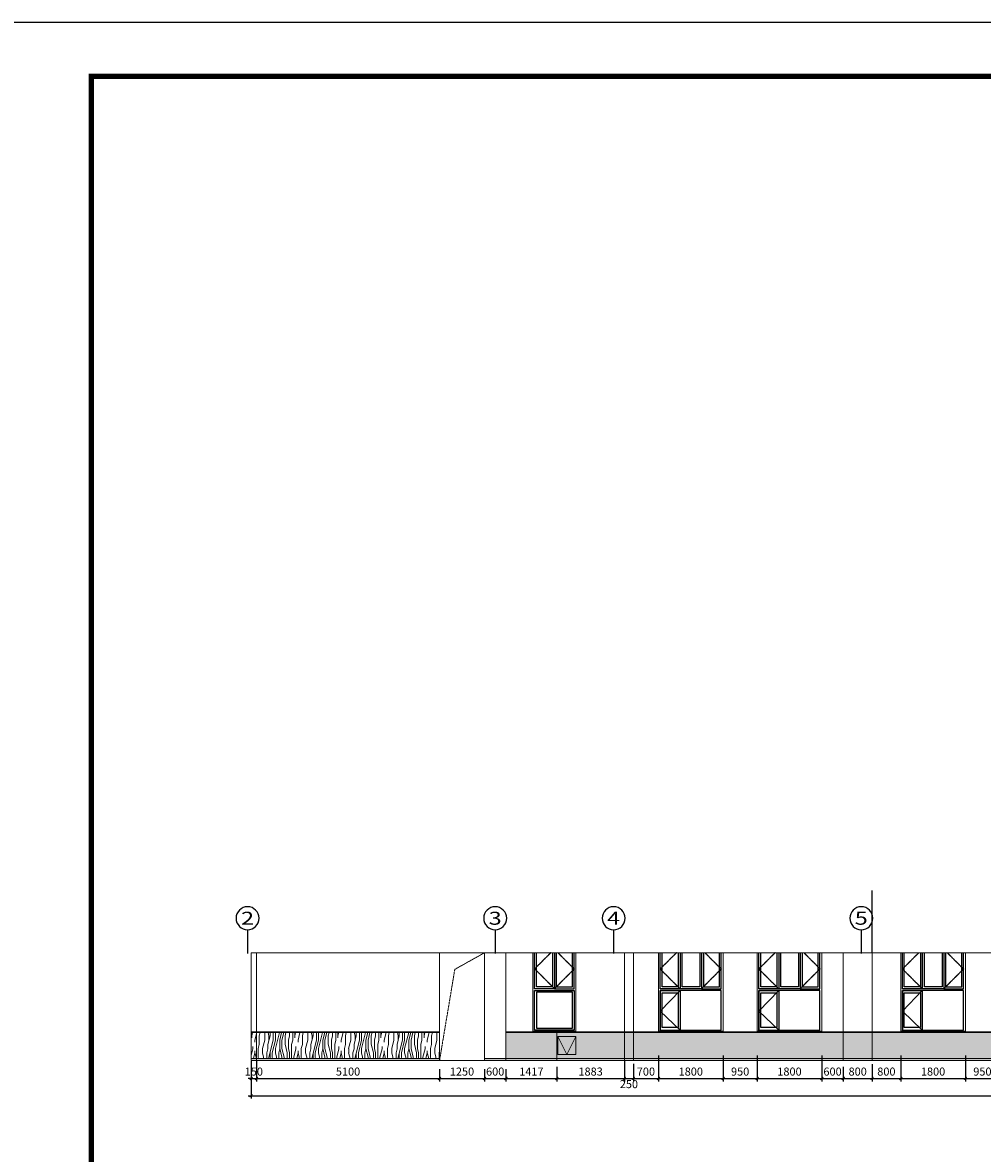
# Model space of a CAD drawing. Units: millimetres. Extents: x -193123 to 430577, y -24685 to 38315.
# Drawn here: x 254214 to 280956, y 6815 to 38315 of the extents above; entities that cross this region are included whole.
import ezdxf
from ezdxf.enums import TextEntityAlignment as Align

# ---------------------------------------------------------------- set-up
doc = ezdxf.new("R2010")
doc.units = ezdxf.units.MM
for name, pattern in [('__DASH', [0.35, 0.25, -0.1]), ('DASH', [0.35, 0.25, -0.1]), ('DOTE', [2.42, 2, -0.2, 0.02, -0.2])]:
    doc.linetypes.add(name, pattern=pattern)
doc.layers.add('4', color=8, linetype='Continuous', lineweight=20)
for name, color, linetype in [('AXIS', 145, 'Continuous'), ('AXIS_TEXT', 145, 'Continuous'), ('dote', 251, 'DOTE'), ('PUB_TITLE', 4, 'Continuous'), ('WINDOW', 126, 'Continuous')]:
    doc.layers.add(name, color=color, linetype=linetype)
doc.styles.add('_TCH_AXIS', font='COMPLEX', dxfattribs={"bigfont": 'GBCBIG'})
doc.styles.add('_TCH_DIM_T3', font='SIMPLEX', dxfattribs={"width": 0.706, "bigfont": 'GBCBIG'})
doc.styles.add('COMPLEX', font='COMPLEX')
doc.dimstyles.new('80', dxfattribs={"dimscale": 80, "dimtxt": 2.8, "dimasz": 1, "dimexe": 1, "dimexo": 3, "dimgap": 1, "dimtad": 1, "dimdec": 0, "dimzin": 0, "dimdsep": 46, "dimtxsty": '_TCH_DIM_T3', "dimblk": 'ARCHTICK', "dimcen": 0.09, "dimdle": 1, "dimclrd": 256, "dimclre": 256, "dimclrt": 256, "dimazin": 2, "dimtfac": 1, "dimtdec": 0, "dimtix": 1, "dimtmove": 2, "dimatfit": 3, "dimfxl": 0, "dimtolj": 1, "dimtzin": 0, "dimarcsym": 0})
pattern_1 = [(0, (-4454163.9, -529753.54), (200, 200), [10, -190]), (0, (-4454303.9, -529733.54), (200, 200), [20, -180]), (0, (-4454173.9, -529723.54), (200, 200), [10, -190]), (0, (-4454293.9, -529703.54), (200, 200), [10, -190]), (0, (-4454173.9, -529693.54), (200, 200), [10, -190]), (0, (-4454283.9, -529683.54), (200, 200), [10, -190]), (0, (-4454173.9, -529673.54), (200, 200), [10, -190]), (0, (-4454283.9, -529653.54), (200, 200), [10, -110, 10, -70]), (0, (-4454283.9, -529633.54), (200, 200), [20, -100, 10, -70]), (0, (-4454293.9, -529603.54), (200, 200), [10, -30, 10, -80, 10, -60]), (0, (-4454303.9, -529583.54), (200, 200), [10, -40, 20, -130]), (0, (-4454173.9, -529573.54), (200, 200), [10, -190]), (0, (-4454303.9, -529563.54), (200, 200), [10, -50, 10, -130]), (45, (-4454323.9, -529753.54), (2e-14, 200), [28.2842, -254.558512]), (45, (-4454153.9, -529753.54), (2e-14, 200), [56.56854, -226.274172]), (45, (-4454153.9, -529653.54), (2e-14, 200), [14.142, -268.700712]), (45, (-4454323.9, -529633.54), (2e-14, 200), [42.4264, -240.416312]), (45, (-4454153.9, -529633.54), (2e-14, 200), [70.71068, -212.132032]), (45, (-4454153.9, -529603.54), (2e-14, 200), [42.4264, -240.416312]), (315, (-4454193.9, -529583.54), (200, -4e-14), [14.142, -268.700712]), (315, (-4454263.9, -529743.54), (200, -4e-14), [28.2842, -254.558512]), (315, (-4454253.9, -529663.54), (200, -4e-14), [28.2842, -254.558512]), (315, (-4454193.9, -529703.54), (200, -4e-14), [28.2842, -254.558512]), (315, (-4454203.9, -529623.54), (200, -4e-14), [28.2842, -254.558512]), (315, (-4454193.9, -529603.54), (200, -4e-14), [42.4264, -240.416312]), (315, (-4454243.9, -529723.54), (200, -4e-14), [42.4264, -240.416312]), (315, (-4454213.9, -529713.54), (200, -4e-14), [42.4264, -240.416312]), (315, (-4454243.9, -529643.54), (200, -4e-14), [42.4264, -240.416312]), (315, (-4454223.9, -529633.54), (200, -4e-14), [42.4264, -240.416312]), (26.5650512, (-4454313.91, -529713.545), (200, 8e-08), [22.360678, -424.852916]), (26.5650512, (-4454163.91, -529723.545), (200, 8e-08), [89.44272, -357.770875]), (26.5650512, (-4454163.91, -529693.545), (200, 8e-08), [89.44272, -357.770875]), (26.5650512, (-4454163.91, -529673.545), (200, 8e-08), [89.4428, -134, 44.722, -179.0487954]), (26.5650512, (-4454143.91, -529643.545), (200, 8e-08), [22.360678, -424.852916]), (26.5650512, (-4454323.91, -529573.545), (200, 8e-08), [22.360678, -424.852916]), (26.5650512, (-4454163.91, -529573.545), (200, 8e-08), [44.72136, -402.492235]), (333.4349488, (-4454213.91, -529753.545), (200, -8e-08), [44.72136, -402.492235]), (333.4349488, (-4454283.91, -529703.545), (200, -8e-08), [44.72136, -402.492235]), (333.4349488, (-4454283.91, -529733.545), (200, -8e-08), [22.360678, -424.852235]), (333.4349488, (-4454273.91, -529683.545), (200, -8e-08), [67.08204, -380.131555]), (333.4349488, (-4454233.91, -529683.545), (200, -8e-08), [44.72136, -402.492235]), (333.4349488, (-4454213.91, -529673.545), (200, -8e-08), [44.72136, -402.492235]), (333.4349488, (-4454273.91, -529653.545), (200, -8e-08), [22.360678, -424.852235]), (333.4349488, (-4454263.91, -529633.545), (200, -8e-08), [22.360678, -424.852235]), (333.4349488, (-4454183.91, -529593.545), (200, -8e-08), [22.360678, -424.852235]), (333.4349488, (-4454193.91, -529663.545), (200, -8e-08), [22.360678, -424.852235]), (333.4349488, (-4454283.91, -529603.545), (200, -8e-08), [67.08204, -380.131555]), (333.4349488, (-4454293.91, -529583.545), (200, -8e-08), [44.72136, -402.492235]), (333.4349488, (-4454183.91, -529643.545), (200, -8e-08), [22.36, -201.24, 22.36, -201.2535954]), (333.4349488, (-4454243.91, -529603.545), (200, -8e-08), [44.72136, -402.492235]), (333.4349488, (-4454233.91, -529583.545), (200, -8e-08), [44.72136, -402.492235]), (333.4349488, (-4454293.91, -529563.545), (200, -8e-08), [44.72136, -402.492235]), (333.4349488, (-4454233.91, -529563.545), (200, -8e-08), [44.72136, -402.492235])]

# ---------------------------------------------------------------- blocks, each defined once
blk = doc.blocks.new('_AXISO')
blk.add_circle((0, 0), 0.5)
at = {"layer": 'AXIS_TEXT', "style": 'COMPLEX', "width": 1.041667}
blk.add_attdef('A', text='', height=0.56, dxfattribs=at).set_placement((-0.25, -0.28), (0.25, -0.28), align=Align.FIT)
blk = doc.blocks.new('_ArchTick')
at = {"color": 0, "linetype": 'ByBlock', "const_width": 0.4}
blk.add_lwpolyline([(-0.5, -0.5), (0.5, 0.5)], dxfattribs=at)
blk = doc.blocks.new('*D129')
at = {"layer": '4', "linetype": 'ByBlock', "lineweight": -2}
for p, q in [((260581, 9386), (260581, 8822)), ((260731, 9386), (260731, 8822)), ((260581, 8902), (260501, 8902)), ((260581, 8902), (260731, 8902)), ((260731, 8902), (260811, 8902))]:
    blk.add_line(p, q, dxfattribs=at)
at = {"layer": 'Defpoints', "color": 0, "linetype": 'ByBlock'}
for p in [(260581, 9626), (260731, 9626), (260731, 8902)]:
    blk.add_point(p, dxfattribs=at)
at = {"layer": '4', "linetype": 'ByBlock', "lineweight": -2, "xscale": 80, "yscale": 80, "zscale": 80}
blk.add_blockref('_ArchTick', (260581, 8902), dxfattribs=at)
at = {"layer": '4', "linetype": 'ByBlock', "lineweight": -2, "xscale": 80, "yscale": 80, "zscale": 80, "rotation": 180}
blk.add_blockref('_ArchTick', (260731, 8902), dxfattribs=at)
at = {"layer": '4', "linetype": 'ByBlock', "insert": (260656, 9094), "char_height": 224, "attachment_point": 5, "style": '_TCH_DIM_T3'}
blk.add_mtext('\\A1;150', dxfattribs=at)
blk = doc.blocks.new('*D130')
at = {"layer": '4', "linetype": 'ByBlock', "lineweight": -2}
for p, q in [((260731, 9386), (260731, 8822)), ((265831, 9162), (265831, 8822)), ((260651, 8902), (265911, 8902))]:
    blk.add_line(p, q, dxfattribs=at)
at = {"layer": 'Defpoints', "color": 0, "linetype": 'ByBlock'}
for p in [(260731, 9626), (265831, 9402), (265831, 8902)]:
    blk.add_point(p, dxfattribs=at)
at = {"layer": '4', "linetype": 'ByBlock', "lineweight": -2, "xscale": 80, "yscale": 80, "zscale": 80, "rotation": 180}
blk.add_blockref('_ArchTick', (260731, 8902), dxfattribs=at)
at = {"layer": '4', "linetype": 'ByBlock', "lineweight": -2, "xscale": 80, "yscale": 80, "zscale": 80}
blk.add_blockref('_ArchTick', (265831, 8902), dxfattribs=at)
at = {"layer": '4', "linetype": 'ByBlock', "insert": (263281, 9094), "char_height": 224, "attachment_point": 5, "style": '_TCH_DIM_T3'}
blk.add_mtext('\\A1;5100', dxfattribs=at)
blk = doc.blocks.new('*D131')
at = {"layer": '4', "linetype": 'ByBlock', "lineweight": -2}
for p, q in [((265831, 9162), (265831, 8822)), ((267081, 9162), (267081, 8822)), ((265751, 8902), (267161, 8902))]:
    blk.add_line(p, q, dxfattribs=at)
at = {"layer": 'Defpoints', "color": 0, "linetype": 'ByBlock'}
for p in [(265831, 9402), (267081, 9402), (267081, 8902)]:
    blk.add_point(p, dxfattribs=at)
at = {"layer": '4', "linetype": 'ByBlock', "lineweight": -2, "xscale": 80, "yscale": 80, "zscale": 80, "rotation": 180}
blk.add_blockref('_ArchTick', (265831, 8902), dxfattribs=at)
at = {"layer": '4', "linetype": 'ByBlock', "lineweight": -2, "xscale": 80, "yscale": 80, "zscale": 80}
blk.add_blockref('_ArchTick', (267081, 8902), dxfattribs=at)
at = {"layer": '4', "linetype": 'ByBlock', "insert": (266456, 9094), "char_height": 224, "attachment_point": 5, "style": '_TCH_DIM_T3'}
blk.add_mtext('\\A1;1250', dxfattribs=at)
blk = doc.blocks.new('*D132')
at = {"layer": '4', "linetype": 'ByBlock', "lineweight": -2}
for p, q in [((267081, 9162), (267081, 8822)), ((267681, 9162), (267681, 8822)), ((267001, 8902), (267761, 8902))]:
    blk.add_line(p, q, dxfattribs=at)
at = {"layer": 'Defpoints', "color": 0, "linetype": 'ByBlock'}
for p in [(267081, 9402), (267681, 9402), (267681, 8902)]:
    blk.add_point(p, dxfattribs=at)
at = {"layer": '4', "linetype": 'ByBlock', "lineweight": -2, "xscale": 80, "yscale": 80, "zscale": 80, "rotation": 180}
blk.add_blockref('_ArchTick', (267081, 8902), dxfattribs=at)
at = {"layer": '4', "linetype": 'ByBlock', "lineweight": -2, "xscale": 80, "yscale": 80, "zscale": 80}
blk.add_blockref('_ArchTick', (267681, 8902), dxfattribs=at)
at = {"layer": '4', "linetype": 'ByBlock', "insert": (267381, 9094), "char_height": 224, "attachment_point": 5, "style": '_TCH_DIM_T3'}
blk.add_mtext('\\A1;600', dxfattribs=at)
blk = doc.blocks.new('*D133')
at = {"layer": '4', "linetype": 'ByBlock', "lineweight": -2}
for p, q in [((267681, 9162), (267681, 8822)), ((269098, 9222), (269098, 8822)), ((267601, 8902), (269178, 8902))]:
    blk.add_line(p, q, dxfattribs=at)
at = {"layer": 'Defpoints', "color": 0, "linetype": 'ByBlock'}
for p in [(269098, 9462), (267681, 9402), (269098, 8902)]:
    blk.add_point(p, dxfattribs=at)
at = {"layer": '4', "linetype": 'ByBlock', "lineweight": -2, "xscale": 80, "yscale": 80, "zscale": 80, "rotation": 180}
blk.add_blockref('_ArchTick', (267681, 8902), dxfattribs=at)
at = {"layer": '4', "linetype": 'ByBlock', "lineweight": -2, "xscale": 80, "yscale": 80, "zscale": 80}
blk.add_blockref('_ArchTick', (269098, 8902), dxfattribs=at)
at = {"layer": '4', "linetype": 'ByBlock', "insert": (268390, 9094), "char_height": 224, "attachment_point": 5, "style": '_TCH_DIM_T3'}
blk.add_mtext('\\A1;1417', dxfattribs=at)
blk = doc.blocks.new('*D134')
at = {"layer": '4', "linetype": 'ByBlock', "lineweight": -2}
for p, q in [((270981, 9411), (270981, 8822)), ((271231, 9309), (271231, 8822)), ((270901, 8902), (271311, 8902))]:
    blk.add_line(p, q, dxfattribs=at)
at = {"layer": 'Defpoints', "color": 0, "linetype": 'ByBlock'}
for p in [(270981, 9651), (271231, 9549), (271231, 8902)]:
    blk.add_point(p, dxfattribs=at)
at = {"layer": '4', "linetype": 'ByBlock', "lineweight": -2, "xscale": 80, "yscale": 80, "zscale": 80, "rotation": 180}
blk.add_blockref('_ArchTick', (270981, 8902), dxfattribs=at)
at = {"layer": '4', "linetype": 'ByBlock', "lineweight": -2, "xscale": 80, "yscale": 80, "zscale": 80}
blk.add_blockref('_ArchTick', (271231, 8902), dxfattribs=at)
at = {"layer": '4', "linetype": 'ByBlock', "insert": (271107, 8744), "char_height": 224, "attachment_point": 5, "style": '_TCH_DIM_T3'}
blk.add_mtext('\\A1;250', dxfattribs=at)
blk = doc.blocks.new('*D216')
at = {"layer": '4', "linetype": 'ByBlock', "lineweight": -2}
for p, q in [((271931, 9542), (271931, 8822)), ((271231, 9309), (271231, 8822)), ((271151, 8902), (272011, 8902))]:
    blk.add_line(p, q, dxfattribs=at)
at = {"layer": 'Defpoints', "color": 0, "linetype": 'ByBlock'}
for p in [(271931, 10222), (271231, 9549), (271931, 8902)]:
    blk.add_point(p, dxfattribs=at)
at = {"layer": '4', "linetype": 'ByBlock', "lineweight": -2, "xscale": 80, "yscale": 80, "zscale": 80, "rotation": 180}
blk.add_blockref('_ArchTick', (271231, 8902), dxfattribs=at)
at = {"layer": '4', "linetype": 'ByBlock', "lineweight": -2, "xscale": 80, "yscale": 80, "zscale": 80}
blk.add_blockref('_ArchTick', (271931, 8902), dxfattribs=at)
at = {"layer": '4', "linetype": 'ByBlock', "insert": (271581, 9094), "char_height": 224, "attachment_point": 5, "style": '_TCH_DIM_T3'}
blk.add_mtext('\\A1;700', dxfattribs=at)
blk = doc.blocks.new('*D217')
at = {"layer": '4', "linetype": 'ByBlock', "lineweight": -2}
for p, q in [((271931, 9542), (271931, 8822)), ((273731, 9542), (273731, 8822)), ((271851, 8902), (273811, 8902))]:
    blk.add_line(p, q, dxfattribs=at)
at = {"layer": 'Defpoints', "color": 0, "linetype": 'ByBlock'}
for p in [(271931, 10222), (273731, 10182), (273731, 8902)]:
    blk.add_point(p, dxfattribs=at)
at = {"layer": '4', "linetype": 'ByBlock', "lineweight": -2, "xscale": 80, "yscale": 80, "zscale": 80, "rotation": 180}
blk.add_blockref('_ArchTick', (271931, 8902), dxfattribs=at)
at = {"layer": '4', "linetype": 'ByBlock', "lineweight": -2, "xscale": 80, "yscale": 80, "zscale": 80}
blk.add_blockref('_ArchTick', (273731, 8902), dxfattribs=at)
at = {"layer": '4', "linetype": 'ByBlock', "insert": (272831, 9094), "char_height": 224, "attachment_point": 5, "style": '_TCH_DIM_T3'}
blk.add_mtext('\\A1;1800', dxfattribs=at)
blk = doc.blocks.new('*D218')
at = {"layer": '4', "linetype": 'ByBlock', "lineweight": -2}
for p, q in [((273731, 9542), (273731, 8822)), ((274681, 9542), (274681, 8822)), ((273651, 8902), (274761, 8902))]:
    blk.add_line(p, q, dxfattribs=at)
at = {"layer": 'Defpoints', "color": 0, "linetype": 'ByBlock'}
for p in [(273731, 10182), (274681, 10182), (274681, 8902)]:
    blk.add_point(p, dxfattribs=at)
at = {"layer": '4', "linetype": 'ByBlock', "lineweight": -2, "xscale": 80, "yscale": 80, "zscale": 80, "rotation": 180}
blk.add_blockref('_ArchTick', (273731, 8902), dxfattribs=at)
at = {"layer": '4', "linetype": 'ByBlock', "lineweight": -2, "xscale": 80, "yscale": 80, "zscale": 80}
blk.add_blockref('_ArchTick', (274681, 8902), dxfattribs=at)
at = {"layer": '4', "linetype": 'ByBlock', "insert": (274206, 9094), "char_height": 224, "attachment_point": 5, "style": '_TCH_DIM_T3'}
blk.add_mtext('\\A1;950', dxfattribs=at)
blk = doc.blocks.new('*D219')
at = {"layer": '4', "linetype": 'ByBlock', "lineweight": -2}
for p, q in [((274681, 9542), (274681, 8822)), ((276481, 9542), (276481, 8822)), ((274601, 8902), (276561, 8902))]:
    blk.add_line(p, q, dxfattribs=at)
at = {"layer": 'Defpoints', "color": 0, "linetype": 'ByBlock'}
for p in [(274681, 10182), (276481, 10182), (276481, 8902)]:
    blk.add_point(p, dxfattribs=at)
at = {"layer": '4', "linetype": 'ByBlock', "lineweight": -2, "xscale": 80, "yscale": 80, "zscale": 80, "rotation": 180}
blk.add_blockref('_ArchTick', (274681, 8902), dxfattribs=at)
at = {"layer": '4', "linetype": 'ByBlock', "lineweight": -2, "xscale": 80, "yscale": 80, "zscale": 80}
blk.add_blockref('_ArchTick', (276481, 8902), dxfattribs=at)
at = {"layer": '4', "linetype": 'ByBlock', "insert": (275581, 9094), "char_height": 224, "attachment_point": 5, "style": '_TCH_DIM_T3'}
blk.add_mtext('\\A1;1800', dxfattribs=at)
blk = doc.blocks.new('*D220')
at = {"layer": '4', "linetype": 'ByBlock', "lineweight": -2}
for p, q in [((276481, 9542), (276481, 8822)), ((277081, 9222), (277081, 8822)), ((276401, 8902), (277161, 8902))]:
    blk.add_line(p, q, dxfattribs=at)
at = {"layer": 'Defpoints', "color": 0, "linetype": 'ByBlock'}
for p in [(276481, 10182), (277081, 9462), (277081, 8902)]:
    blk.add_point(p, dxfattribs=at)
at = {"layer": '4', "linetype": 'ByBlock', "lineweight": -2, "xscale": 80, "yscale": 80, "zscale": 80, "rotation": 180}
blk.add_blockref('_ArchTick', (276481, 8902), dxfattribs=at)
at = {"layer": '4', "linetype": 'ByBlock', "lineweight": -2, "xscale": 80, "yscale": 80, "zscale": 80}
blk.add_blockref('_ArchTick', (277081, 8902), dxfattribs=at)
at = {"layer": '4', "linetype": 'ByBlock', "insert": (276781, 9094), "char_height": 224, "attachment_point": 5, "style": '_TCH_DIM_T3'}
blk.add_mtext('\\A1;600', dxfattribs=at)
blk = doc.blocks.new('*D221')
at = {"layer": '4', "linetype": 'ByBlock', "lineweight": -2}
for p, q in [((278681, 9542), (278681, 8822)), ((277881, 9304), (277881, 8822)), ((277801, 8902), (278761, 8902))]:
    blk.add_line(p, q, dxfattribs=at)
at = {"layer": 'Defpoints', "color": 0, "linetype": 'ByBlock'}
for p in [(278681, 10182), (277881, 9544), (278681, 8902)]:
    blk.add_point(p, dxfattribs=at)
at = {"layer": '4', "linetype": 'ByBlock', "lineweight": -2, "xscale": 80, "yscale": 80, "zscale": 80, "rotation": 180}
blk.add_blockref('_ArchTick', (277881, 8902), dxfattribs=at)
at = {"layer": '4', "linetype": 'ByBlock', "lineweight": -2, "xscale": 80, "yscale": 80, "zscale": 80}
blk.add_blockref('_ArchTick', (278681, 8902), dxfattribs=at)
at = {"layer": '4', "linetype": 'ByBlock', "insert": (278281, 9094), "char_height": 224, "attachment_point": 5, "style": '_TCH_DIM_T3'}
blk.add_mtext('\\A1;800', dxfattribs=at)
blk = doc.blocks.new('*D222')
at = {"layer": '4', "linetype": 'ByBlock', "lineweight": -2}
for p, q in [((278681, 9542), (278681, 8822)), ((280481, 9542), (280481, 8822)), ((278601, 8902), (280561, 8902))]:
    blk.add_line(p, q, dxfattribs=at)
at = {"layer": 'Defpoints', "color": 0, "linetype": 'ByBlock'}
for p in [(278681, 10182), (280481, 10182), (280481, 8902)]:
    blk.add_point(p, dxfattribs=at)
at = {"layer": '4', "linetype": 'ByBlock', "lineweight": -2, "xscale": 80, "yscale": 80, "zscale": 80, "rotation": 180}
blk.add_blockref('_ArchTick', (278681, 8902), dxfattribs=at)
at = {"layer": '4', "linetype": 'ByBlock', "lineweight": -2, "xscale": 80, "yscale": 80, "zscale": 80}
blk.add_blockref('_ArchTick', (280481, 8902), dxfattribs=at)
at = {"layer": '4', "linetype": 'ByBlock', "insert": (279581, 9094), "char_height": 224, "attachment_point": 5, "style": '_TCH_DIM_T3'}
blk.add_mtext('\\A1;1800', dxfattribs=at)
blk = doc.blocks.new('*D223')
at = {"layer": '4', "linetype": 'ByBlock', "lineweight": -2}
for p, q in [((280481, 9542), (280481, 8822)), ((281431, 9542), (281431, 8822)), ((280401, 8902), (281511, 8902))]:
    blk.add_line(p, q, dxfattribs=at)
at = {"layer": 'Defpoints', "color": 0, "linetype": 'ByBlock'}
for p in [(280481, 10182), (281431, 10182), (281431, 8902)]:
    blk.add_point(p, dxfattribs=at)
at = {"layer": '4', "linetype": 'ByBlock', "lineweight": -2, "xscale": 80, "yscale": 80, "zscale": 80, "rotation": 180}
blk.add_blockref('_ArchTick', (280481, 8902), dxfattribs=at)
at = {"layer": '4', "linetype": 'ByBlock', "lineweight": -2, "xscale": 80, "yscale": 80, "zscale": 80}
blk.add_blockref('_ArchTick', (281431, 8902), dxfattribs=at)
at = {"layer": '4', "linetype": 'ByBlock', "insert": (280956, 9094), "char_height": 224, "attachment_point": 5, "style": '_TCH_DIM_T3'}
blk.add_mtext('\\A1;950', dxfattribs=at)
blk = doc.blocks.new('*D304')
at = {"layer": '4', "linetype": 'ByBlock', "lineweight": -2}
for p, q in [((260581, 9062), (260581, 8342)), ((315581, 9062), (315581, 8342)), ((260501, 8422), (315661, 8422))]:
    blk.add_line(p, q, dxfattribs=at)
at = {"layer": 'Defpoints', "color": 0, "linetype": 'ByBlock'}
for p in [(260581, 9626), (315581, 9402), (315581, 8422)]:
    blk.add_point(p, dxfattribs=at)
at = {"layer": '4', "linetype": 'ByBlock', "lineweight": -2, "xscale": 80, "yscale": 80, "zscale": 80, "rotation": 180}
blk.add_blockref('_ArchTick', (260581, 8422), dxfattribs=at)
at = {"layer": '4', "linetype": 'ByBlock', "lineweight": -2, "xscale": 80, "yscale": 80, "zscale": 80}
blk.add_blockref('_ArchTick', (315581, 8422), dxfattribs=at)
at = {"layer": '4', "linetype": 'ByBlock', "insert": (288081, 8614), "char_height": 224, "attachment_point": 5, "style": '_TCH_DIM_T3'}
blk.add_mtext('\\A1;55000', dxfattribs=at)
blk = doc.blocks.new('*D330')
at = {"layer": '4', "linetype": 'ByBlock', "lineweight": -2}
for p, q in [((269098, 9222), (269098, 8822)), ((270981, 9222), (270981, 8822)), ((269018, 8902), (271061, 8902))]:
    blk.add_line(p, q, dxfattribs=at)
at = {"layer": 'Defpoints', "color": 0, "linetype": 'ByBlock'}
for p in [(269098, 9462), (270981, 9462), (270981, 8902)]:
    blk.add_point(p, dxfattribs=at)
at = {"layer": '4', "linetype": 'ByBlock', "lineweight": -2, "xscale": 80, "yscale": 80, "zscale": 80, "rotation": 180}
blk.add_blockref('_ArchTick', (269098, 8902), dxfattribs=at)
at = {"layer": '4', "linetype": 'ByBlock', "lineweight": -2, "xscale": 80, "yscale": 80, "zscale": 80}
blk.add_blockref('_ArchTick', (270981, 8902), dxfattribs=at)
at = {"layer": '4', "linetype": 'ByBlock', "insert": (270040, 9094), "char_height": 224, "attachment_point": 5, "style": '_TCH_DIM_T3'}
blk.add_mtext('\\A1;1883', dxfattribs=at)
blk = doc.blocks.new('A$C1eb29890')
at = {"layer": '4', "color": 4, "linetype": 'ByBlock'}
blk.add_lwpolyline([(0, 0), (500, 0), (500, 500), (0, 500)], close=True, dxfattribs=at)
at = {"layer": '4', "color": 250, "linetype": 'ByBlock'}
blk.add_lwpolyline([(0, 500), (250, 0), (500, 500)], dxfattribs=at)
blk = doc.blocks.new('*D331')
at = {"layer": '4', "linetype": 'ByBlock', "lineweight": -2}
for p, q in [((277081, 9222), (277081, 8822)), ((277881, 9304), (277881, 8822)), ((277001, 8902), (277961, 8902))]:
    blk.add_line(p, q, dxfattribs=at)
at = {"layer": 'Defpoints', "color": 0, "linetype": 'ByBlock'}
for p in [(277081, 9462), (277881, 9544), (277881, 8902)]:
    blk.add_point(p, dxfattribs=at)
at = {"layer": '4', "linetype": 'ByBlock', "lineweight": -2, "xscale": 80, "yscale": 80, "zscale": 80, "rotation": 180}
blk.add_blockref('_ArchTick', (277081, 8902), dxfattribs=at)
at = {"layer": '4', "linetype": 'ByBlock', "lineweight": -2, "xscale": 80, "yscale": 80, "zscale": 80}
blk.add_blockref('_ArchTick', (277881, 8902), dxfattribs=at)
at = {"layer": '4', "linetype": 'ByBlock', "insert": (277481, 9094), "char_height": 224, "attachment_point": 5, "style": '_TCH_DIM_T3'}
blk.add_mtext('\\A1;800', dxfattribs=at)

msp = doc.modelspace()

# ---------------------------------------------------------------- hatches: boundary and pattern name
at = {"layer": '4', "linetype": 'ByBlock'}
h = msp.add_hatch(dxfattribs=at)
h.set_pattern_fill('木纹02', color=250, scale=300, angle=90)
h.set_pattern_definition([(90, (-4487591.9, -400548.2), (-1200, 7e-14), [240, -360, 120, -480]), (90, (-4487621.9, -399708.2), (-1200, 7e-14), [240, -960]), (90, (-4487681.9, -399828.2), (-1200, 7e-14), [120, -1080]), (90, (-4487711.9, -400488.2), (-1200, 7e-14), [60, -840, 60, -240]), (90, (-4487771.9, -400068.2), (-1200, 7e-14), [240, -360, 60, -540]), (90, (-4487801.9, -400368.2), (-1200, 7e-14), [180, -1020]), (90, (-4487831.9, -400068.2), (-1200, 7e-14), [360, -840]), (90, (-4487861.9, -400428.2), (-1200, 7e-14), [240, -960]), (90, (-4487891.9, -399948.2), (-1200, 7e-14), [600, -600]), (90, (-4487951.9, -400308.2), (-1200, 7e-14), [120, -360, 240, -480]), (90, (-4487981.9, -399468.2), (-1200, 7e-14), [240, -960]), (90, (-4488011.9, -399708.2), (-1200, 7e-14), [120, -1080]), (90, (-4488041.9, -399948.2), (-1200, 7e-14), [120, -1080]), (90, (-4488071.9, -400548.2), (-1200, 7e-14), [240, -960]), (90, (-4488101.9, -399948.2), (-1200, 7e-14), [240, -960]), (90, (-4488161.9, -399948.2), (-1200, 7e-14), [240, -240, 240, -480]), (90, (-4488221.9, -400188.2), (-1200, 7e-14), [120, -600, 240, -240]), (90, (-4488251.9, -399948.2), (-1200, 7e-14), [360, -840]), (90, (-4488311.9, -399948.2), (-1200, 7e-14), [240, -960]), (90, (-4488341.9, -400428.2), (-1200, 7e-14), [360, -480, 120, -240]), (90, (-4488401.9, -400428.2), (-1200, 7e-14), [600, -600]), (90, (-4488431.9, -399708.2), (-1200, 7e-14), [120, -1080]), (90, (-4488461.9, -400068.2), (-1200, 7e-14), [240, -960]), (90, (-4488491.9, -400308.2), (-1200, 7e-14), [120, -480, 120, -480]), (90, (-4488521.9, -400428.2), (-1200, 7e-14), [120, -360, 240, -480]), (90, (-4488551.9, -400188.2), (-1200, 7e-14), [120, -600, 120, -360]), (90, (-4488581.9, -399948.2), (-1200, 7e-14), [360, -840]), (90, (-4488641.9, -400428.2), (-1200, 7e-14), [240, -960]), (90, (-4488671.9, -399828.2), (-1200, 7e-14), [120, -1080]), (90, (-4488701.9, -399588.2), (-1200, 7e-14), [120, -1080]), (104.0362435, (-4487681.93, -399708.23), (4e-08, 1200), [123.6, -4824.12663]), (104.0362435, (-4487951.93, -399588.23), (4e-08, 1200), [123.6, -4824.12663]), (104.0362435, (-4488671.93, -399708.23), (4e-08, 1200), [123.6, -4824.12663]), (104.0362435, (-4488221.93, -400068.23), (4e-08, 1200), [123.6, -4824.12663]), (104.0362435, (-4488401.93, -399828.23), (4e-08, 1200), [123.6, -4824.12663]), (104.0362435, (-4488311.93, -399708.23), (4e-08, 1200), [123.6, -4824.12663]), (104.0362435, (-4488521.93, -400308.23), (4e-08, 1200), [123.6, -4824.12663]), (104.0362435, (-4488461.93, -399828.23), (4e-08, 1200), [123.6, -4824.12663]), (104.0362435, (-4488011.93, -399588.23), (4e-08, 1200), [247.2, -4700.52663]), (104.0362435, (-4488101.93, -399708.23), (4e-08, 1200), [247.2, -4700.52663]), (104.0362435, (-4488161.93, -399708.23), (4e-08, 1200), [247.2, -4700.52663]), (255.9637565, (-4487771.93, -400068.23), (4e-08, -1200), [123.6, -247.2, 123.6, -4453.32663]), (255.9637565, (-4487951.93, -400308.23), (4e-08, -1200), [123.6, -4824.12663]), (255.9637565, (-4488491.93, -400308.23), (4e-08, -1200), [247.2, -4700.52663]), (284.0362435, (-4487621.93, -399708.23), (-4e-08, -1200), [123.6, -4824.12663]), (75.9637565, (-4487621.93, -399468.23), (-4e-08, 1200), [123.6, -4824.12663]), (75.9637565, (-4488041.93, -399828.23), (-4e-08, 1200), [123.6, -4824.12663]), (75.9637565, (-4488251.93, -399588.23), (-4e-08, 1200), [123.6, -4824.12663]), (75.9637565, (-4488341.93, -400068.23), (-4e-08, 1200), [123.6, -4824.12663]), (75.9637565, (-4488491.93, -400188.23), (-4e-08, 1200), [123.6, -4824.12663]), (75.9637565, (-4488551.93, -400068.23), (-4e-08, 1200), [123.6, -4824.12663]), (75.9637565, (-4488341.93, -400068.23), (-4e-08, 1200), [123.6, -4824.12663]), (75.9637565, (-4488521.93, -399708.23), (-4e-08, 1200), [494.4, -4453.32663]), (75.9637565, (-4487711.93, -400428.23), (-4e-08, 1200), [494.4, -4453.32663]), (75.9637565, (-4487801.93, -400308.23), (-4e-08, 1200), [494.4, -4453.32663]), (75.9637565, (-4487861.93, -400188.23), (-4e-08, 1200), [123.6, -247.2, 247.2, -4329.72663]), (75.9637565, (-4487951.93, -400188.23), (-4e-08, 1200), [247.2, -247.2, 247.2, -4206.12663]), (75.9637565, (-4488071.93, -400308.23), (-4e-08, 1200), [494.4, -4453.32663]), (75.9637565, (-4488161.93, -400428.23), (-4e-08, 1200), [494.4, -4453.32663]), (75.9637565, (-4488221.93, -400428.23), (-4e-08, 1200), [494.4, -4453.32663]), (75.9637565, (-4488581.93, -399588.23), (-4e-08, 1200), [123.6, -4824.12663]), (75.9637675, (-4488701.93, -399468.23), (-0.00023, 1200), [247.2, -4700.52663]), (75.9637675, (-4488641.93, -400188.23), (-0.00023, 1200), [247.2, -4700.52663]), (75.9637575, (-4487591.93, -400308.23), (-2.1e-05, 1200), [494.4, -4453.32663]), (75.9637575, (-4488431.93, -399588.23), (-2.1e-05, 1200), [370.8, -4576.92663]), (75.9637575, (-4488341.93, -399468.23), (-2.1e-05, 1200), [741.6, -4206.12663])])
h.paths.add_polyline_path([(265831.1, 10182), (260581.1, 10182), (260581.1, 9462), (265831.1, 9462)])
h = msp.add_hatch(dxfattribs=at)
h.set_pattern_fill('木纹02', color=250, scale=300, angle=90)
h.set_pattern_definition([(90, (-4480491.9, -400548.2), (-1200, 7e-14), [240, -360, 120, -480]), (90, (-4480521.9, -399708.2), (-1200, 7e-14), [240, -960]), (90, (-4480581.9, -399828.2), (-1200, 7e-14), [120, -1080]), (90, (-4480611.9, -400488.2), (-1200, 7e-14), [60, -840, 60, -240]), (90, (-4480671.9, -400068.2), (-1200, 7e-14), [240, -360, 60, -540]), (90, (-4480701.9, -400368.2), (-1200, 7e-14), [180, -1020]), (90, (-4480731.9, -400068.2), (-1200, 7e-14), [360, -840]), (90, (-4480761.9, -400428.2), (-1200, 7e-14), [240, -960]), (90, (-4480791.9, -399948.2), (-1200, 7e-14), [600, -600]), (90, (-4480851.9, -400308.2), (-1200, 7e-14), [120, -360, 240, -480]), (90, (-4480881.9, -399468.2), (-1200, 7e-14), [240, -960]), (90, (-4480911.9, -399708.2), (-1200, 7e-14), [120, -1080]), (90, (-4480941.9, -399948.2), (-1200, 7e-14), [120, -1080]), (90, (-4480971.9, -400548.2), (-1200, 7e-14), [240, -960]), (90, (-4481001.9, -399948.2), (-1200, 7e-14), [240, -960]), (90, (-4481061.9, -399948.2), (-1200, 7e-14), [240, -240, 240, -480]), (90, (-4481121.9, -400188.2), (-1200, 7e-14), [120, -600, 240, -240]), (90, (-4481151.9, -399948.2), (-1200, 7e-14), [360, -840]), (90, (-4481211.9, -399948.2), (-1200, 7e-14), [240, -960]), (90, (-4481241.9, -400428.2), (-1200, 7e-14), [360, -480, 120, -240]), (90, (-4481301.9, -400428.2), (-1200, 7e-14), [600, -600]), (90, (-4481331.9, -399708.2), (-1200, 7e-14), [120, -1080]), (90, (-4481361.9, -400068.2), (-1200, 7e-14), [240, -960]), (90, (-4481391.9, -400308.2), (-1200, 7e-14), [120, -480, 120, -480]), (90, (-4481421.9, -400428.2), (-1200, 7e-14), [120, -360, 240, -480]), (90, (-4481451.9, -400188.2), (-1200, 7e-14), [120, -600, 120, -360]), (90, (-4481481.9, -399948.2), (-1200, 7e-14), [360, -840]), (90, (-4481541.9, -400428.2), (-1200, 7e-14), [240, -960]), (90, (-4481571.9, -399828.2), (-1200, 7e-14), [120, -1080]), (90, (-4481601.9, -399588.2), (-1200, 7e-14), [120, -1080]), (104.0362435, (-4480581.93, -399708.23), (4e-08, 1200), [123.6, -4824.12663]), (104.0362435, (-4480851.93, -399588.23), (4e-08, 1200), [123.6, -4824.12663]), (104.0362435, (-4481571.93, -399708.23), (4e-08, 1200), [123.6, -4824.12663]), (104.0362435, (-4481121.93, -400068.23), (4e-08, 1200), [123.6, -4824.12663]), (104.0362435, (-4481301.93, -399828.23), (4e-08, 1200), [123.6, -4824.12663]), (104.0362435, (-4481211.93, -399708.23), (4e-08, 1200), [123.6, -4824.12663]), (104.0362435, (-4481421.93, -400308.23), (4e-08, 1200), [123.6, -4824.12663]), (104.0362435, (-4481361.93, -399828.23), (4e-08, 1200), [123.6, -4824.12663]), (104.0362435, (-4480911.93, -399588.23), (4e-08, 1200), [247.2, -4700.52663]), (104.0362435, (-4481001.93, -399708.23), (4e-08, 1200), [247.2, -4700.52663]), (104.0362435, (-4481061.93, -399708.23), (4e-08, 1200), [247.2, -4700.52663]), (255.9637565, (-4480671.93, -400068.23), (4e-08, -1200), [123.6, -247.2, 123.6, -4453.32663]), (255.9637565, (-4480851.93, -400308.23), (4e-08, -1200), [123.6, -4824.12663]), (255.9637565, (-4481391.93, -400308.23), (4e-08, -1200), [247.2, -4700.52663]), (284.0362435, (-4480521.93, -399708.23), (-4e-08, -1200), [123.6, -4824.12663]), (75.9637565, (-4480521.93, -399468.23), (-4e-08, 1200), [123.6, -4824.12663]), (75.9637565, (-4480941.93, -399828.23), (-4e-08, 1200), [123.6, -4824.12663]), (75.9637565, (-4481151.93, -399588.23), (-4e-08, 1200), [123.6, -4824.12663]), (75.9637565, (-4481241.93, -400068.23), (-4e-08, 1200), [123.6, -4824.12663]), (75.9637565, (-4481391.93, -400188.23), (-4e-08, 1200), [123.6, -4824.12663]), (75.9637565, (-4481451.93, -400068.23), (-4e-08, 1200), [123.6, -4824.12663]), (75.9637565, (-4481241.93, -400068.23), (-4e-08, 1200), [123.6, -4824.12663]), (75.9637565, (-4481421.93, -399708.23), (-4e-08, 1200), [494.4, -4453.32663]), (75.9637565, (-4480611.93, -400428.23), (-4e-08, 1200), [494.4, -4453.32663]), (75.9637565, (-4480701.93, -400308.23), (-4e-08, 1200), [494.4, -4453.32663]), (75.9637565, (-4480761.93, -400188.23), (-4e-08, 1200), [123.6, -247.2, 247.2, -4329.72663]), (75.9637565, (-4480851.93, -400188.23), (-4e-08, 1200), [247.2, -247.2, 247.2, -4206.12663]), (75.9637565, (-4480971.93, -400308.23), (-4e-08, 1200), [494.4, -4453.32663]), (75.9637565, (-4481061.93, -400428.23), (-4e-08, 1200), [494.4, -4453.32663]), (75.9637565, (-4481121.93, -400428.23), (-4e-08, 1200), [494.4, -4453.32663]), (75.9637565, (-4481481.93, -399588.23), (-4e-08, 1200), [123.6, -4824.12663]), (75.9637675, (-4481601.93, -399468.23), (-0.00023, 1200), [247.2, -4700.52663]), (75.9637675, (-4481541.93, -400188.23), (-0.00023, 1200), [247.2, -4700.52663]), (75.9637575, (-4480491.93, -400308.23), (-2.1e-05, 1200), [494.4, -4453.32663]), (75.9637575, (-4481331.93, -399588.23), (-2.1e-05, 1200), [370.8, -4576.92663]), (75.9637575, (-4481241.93, -399468.23), (-2.1e-05, 1200), [741.6, -4206.12663])])
h.paths.add_polyline_path([(305681.1, 10182), (305681.1, 9402), (315581.1, 9402), (315581.1, 10182), (315241.1, 10182), (315241.1, 9402), (314121.1, 9402), (314121.1, 10182), (308341.1, 10182), (308341.1, 9402), (307221.1, 9402), (307221.1, 10182)])
h.paths.add_polyline_path([(299581.1, 10182), (299581.1, 9402), (302281.1, 9402), (302281.1, 10182)])
h.paths.add_polyline_path([(289831.1, 10182), (289831.1, 9552), (288331.1, 9552), (288331.1, 10182), (267681.1, 10182), (267681.1, 9402), (297481.1, 9402), (297481.1, 10182), (294241.1, 10182), (294241.1, 9402), (293121.1, 9402), (293121.1, 10182)])
h = msp.add_hatch(dxfattribs=at)
h.set_pattern_fill('木纹01', color=250, scale=50)
h.set_pattern_definition(pattern_1)
h.paths.add_polyline_path([(260581.1, 9402), (260581.1, 9462), (265831.1, 9462), (265831.1, 9402)])
h = msp.add_hatch(dxfattribs=at)
h.set_pattern_fill('木纹01', color=250, scale=50)
h.set_pattern_definition(pattern_1)
h.paths.add_polyline_path([(267081.1, 9402), (267081.1, 9462), (293121.1, 9462), (293121.1, 9402)])

# ---------------------------------------------------------------- linework, layer by layer
at = {"layer": '4', "color": 4, "linetype": 'ByBlock'}
for p, q in [((315581.1, 12402), (260581.1, 12402)), ((260581.1, 12402), (260581.1, 9402)), ((260731.1, 12402), (260731.1, 9402)), ((265831.1, 12402), (265831.1, 9402)), ((267081.1, 12402), (267081.1, 9402)), ((267681.1, 12402), (267681.1, 9402)), ((270981.1, 12402), (270981.1, 9402)), ((271231.1, 12402), (271231.1, 9402)), ((277081.1, 12402), (277081.1, 9402)), ((277881.1, 12402), (277881.1, 9402)), ((269098.1, 10182), (269098.1, 9402)), ((315581.1, 9402), (260581.1, 9402))]:
    msp.add_line(p, q, dxfattribs=at)
at = {"layer": '4', "color": 5, "linetype": 'ByBlock'}
for p, q in [((268431.1, 12402), (268431.1, 10222)), ((269631.1, 10222), (269631.1, 12402)), ((271931.1, 10182), (271931.1, 12402)), ((273731.1, 12402), (273731.1, 10182)), ((274680.7, 10182), (274680.7, 12402)), ((276480.7, 12402), (276480.7, 10182)), ((260581.1, 10202), (265831.1, 10202)), ((267681.1, 10202), (288331.1, 10202)), ((268431.1, 10222), (268431.1, 10182)), ((268431.1, 10222), (269631.1, 10222)), ((268431.1, 10182), (269631.1, 10182)), ((269631.1, 10182), (269631.1, 10222)), ((271931.1, 10222), (273731.1, 10222)), ((271931.1, 10182), (273731.1, 10182)), ((274680.7, 10222), (276480.7, 10222)), ((274680.7, 10182), (276480.7, 10182)), ((278680.7, 10222), (280480.7, 10222)), ((278680.7, 10182), (280480.7, 10182)), ((265831.1, 9462), (260581.1, 9462)), ((270381.1, 9462), (267081.1, 9462)), ((293121.1, 9462), (270381.1, 9462))]:
    msp.add_line(p, q, dxfattribs=at)
at = {"layer": '4', "linetype": 'ByBlock'}
for p, q in [((260581.1, 10182), (265831.1, 10182)), ((267681.1, 10182), (288331.1, 10182))]:
    msp.add_line(p, q, dxfattribs=at)
at = {"layer": '4', "linetype": '__DASH'}
msp.add_lwpolyline([(265831.1, 9402), (266256, 11941.1), (267081.1, 12402)], dxfattribs=at)
at = {"layer": '4', "color": 5, "linetype": 'ByBlock'}
for points in [[(278680.7, 10182), (278680.7, 12402)], [(280480.7, 12402), (280480.7, 10182)]]:
    msp.add_lwpolyline(points, dxfattribs=at)
at = {"layer": 'AXIS'}
for p, q in [((260481.1, 13045.5), (260481.1, 12378.9)), ((267381.1, 13045.5), (267381.1, 12378.9)), ((270681.1, 13045.5), (270681.1, 12378.9)), ((277581.1, 13045.5), (277581.1, 12378.9))]:
    msp.add_line(p, q, dxfattribs=at)
at = {"layer": 'dote', "linetype": 'ByBlock'}
msp.add_line((277881.1, 12402), (277881.1, 14134.6), dxfattribs=at)
at = {"layer": 'PUB_TITLE'}
msp.add_lwpolyline([(252376.8, -24685.1), (341476.8, -24685.1), (341476.8, 38314.9), (252376.8, 38314.9)], close=True, dxfattribs=at)
at = {"layer": 'PUB_TITLE', "const_width": 150}
msp.add_lwpolyline([(256126.8, -23185.1), (339976.8, -23185.1), (339976.8, 36814.9), (256126.8, 36814.9)], close=True, dxfattribs=at)
at = {"layer": 'WINDOW', "color": 251}
for points in [[(269031.1, 12402), (269031.1, 11402), (268481.1, 11402), (268481.1, 12402)], [(268981.1, 12402), (268981.1, 11452), (268531.1, 11452), (268531.1, 12402)], [(269031.1, 12402), (269031.1, 11402), (269581.1, 11402), (269581.1, 12402)], [(269081.1, 12402), (269081.1, 11452), (269531.1, 11452), (269531.1, 12402)], [(273131.1, 12402), (273131.1, 11402), (271981.1, 11402), (271981.1, 12402)], [(272531.1, 12402), (272531.1, 11402), (271981.1, 11402), (271981.1, 12402)], [(272481.1, 12402), (272481.1, 11452), (272031.1, 11452), (272031.1, 12402)], [(273081.1, 12402), (273081.1, 11452), (272591.1, 11452), (272591.1, 12402)], [(273131.1, 12402), (273131.1, 11402), (273681.1, 11402), (273681.1, 12402)], [(273181.1, 12402), (273181.1, 11452), (273631.1, 11452), (273631.1, 12402)], [(275880.7, 12402), (275880.7, 11402), (274730.7, 11402), (274730.7, 12402)], [(275280.7, 12402), (275280.7, 11402), (274730.7, 11402), (274730.7, 12402)], [(275230.7, 12402), (275230.7, 11452), (274780.7, 11452), (274780.7, 12402)], [(275830.7, 12402), (275830.7, 11452), (275340.7, 11452), (275340.7, 12402)], [(275880.7, 12402), (275880.7, 11402), (276430.7, 11402), (276430.7, 12402)], [(275930.7, 12402), (275930.7, 11452), (276380.7, 11452), (276380.7, 12402)], [(279880.7, 12402), (279880.7, 11402), (278730.7, 11402), (278730.7, 12402)], [(279280.7, 12402), (279280.7, 11402), (278730.7, 11402), (278730.7, 12402)], [(279230.7, 12402), (279230.7, 11452), (278780.7, 11452), (278780.7, 12402)], [(279830.7, 12402), (279830.7, 11452), (279340.7, 11452), (279340.7, 12402)], [(279880.7, 12402), (279880.7, 11402), (280430.7, 11402), (280430.7, 12402)], [(279930.7, 12402), (279930.7, 11452), (280380.7, 11452), (280380.7, 12402)], [(271981.1, 10222), (271981.1, 11352), (272531.1, 11352), (272531.1, 10222)], [(274730.7, 10222), (274730.7, 11352), (275280.7, 11352), (275280.7, 10222)], [(278730.7, 10222), (278730.7, 11352), (279280.7, 11352), (279280.7, 10222)]]:
    msp.add_lwpolyline(points, dxfattribs=at)
at = {"layer": 'WINDOW', "color": 252, "linetype": 'DASH'}
for points in [[(268931.1, 12402), (268481.1, 11952), (269031.1, 11402)], [(269131.1, 12402), (269581.1, 11952), (269031.1, 11402)], [(272431.1, 12402), (271981.1, 11952), (272531.1, 11402)], [(273231.1, 12402), (273681.1, 11952), (273131.1, 11402)], [(275180.7, 12402), (274730.7, 11952), (275280.7, 11402)], [(275980.7, 12402), (276430.7, 11952), (275880.7, 11402)], [(279180.7, 12402), (278730.7, 11952), (279280.7, 11402)], [(279980.7, 12402), (280430.7, 11952), (279880.7, 11402)]]:
    msp.add_lwpolyline(points, dxfattribs=at)
at = {"layer": 'WINDOW', "color": 251}
for points in [[(268481.1, 11352), (269581.1, 11352), (269581.1, 10252), (268481.1, 10252)], [(273681.1, 11352), (271981.1, 11352), (271981.1, 10252), (273681.1, 10252)], [(276430.7, 11352), (274730.7, 11352), (274730.7, 10252), (276430.7, 10252)], [(280430.7, 11352), (278730.7, 11352), (278730.7, 10252), (280430.7, 10252)], [(269531.1, 11302), (268531.1, 11302), (268531.1, 10302), (269531.1, 10302)], [(272031.1, 11292), (272481.1, 11292), (272481.1, 10318), (272031.1, 10318)], [(274780.7, 11292), (275230.7, 11292), (275230.7, 10318), (274780.7, 10318)], [(278780.7, 11292), (279230.7, 11292), (279230.7, 10318), (278780.7, 10318)]]:
    msp.add_lwpolyline(points, close=True, dxfattribs=at)
at = {"layer": 'WINDOW', "color": 252}
for points in [[(272531.1, 11352), (271981.1, 10773.2), (272531.1, 10252)], [(275280.7, 11352), (274730.7, 10773.2), (275280.7, 10252)], [(279280.7, 11352), (278730.7, 10773.2), (279280.7, 10252)]]:
    msp.add_lwpolyline(points, dxfattribs=at)

# ---------------------------------------------------------------- block references
at = {"layer": 'AXIS'}
ref = msp.add_blockref('_AXISO', (260481.1, 13365.5), dxfattribs=dict(at, xscale=-640, yscale=640, zscale=640))
ref.add_attrib('A', '2', dxfattribs={"layer": 'AXIS_TEXT', "height": 362, "style": '_TCH_AXIS', "width": 1.5}).set_placement((260300, 13184.5), (260662.1, 13184.5), align=Align.FIT)
ref = msp.add_blockref('_AXISO', (267381.1, 13365.5), dxfattribs=dict(at, xscale=-640, yscale=640, zscale=640))
ref.add_attrib('A', '3', dxfattribs={"layer": 'AXIS_TEXT', "height": 362, "style": '_TCH_AXIS', "width": 1.5}).set_placement((267200, 13184.5), (267562.1, 13184.5), align=Align.FIT)
ref = msp.add_blockref('_AXISO', (270681.1, 13365.5), dxfattribs=dict(at, xscale=-640, yscale=640, zscale=640))
ref.add_attrib('A', '4', dxfattribs={"layer": 'AXIS_TEXT', "height": 362, "style": '_TCH_AXIS', "width": 1.3125}).set_placement((270500, 13184.5), (270862.1, 13184.5), align=Align.FIT)
ref = msp.add_blockref('_AXISO', (277581.1, 13365.5), dxfattribs=dict(at, xscale=-640, yscale=640, zscale=640))
ref.add_attrib('A', '5', dxfattribs={"layer": 'AXIS_TEXT', "height": 362, "style": '_TCH_AXIS', "width": 1.5}).set_placement((277400, 13184.5), (277762.1, 13184.5), align=Align.FIT)
at = {"layer": 'dote', "linetype": 'ByBlock'}
msp.add_blockref('A$C1eb29890', (269131.1, 9572), dxfattribs=at)

# ---------------------------------------------------------------- dimensions: what is measured, and where the dimension line sits
at = {"layer": '4', "linetype": 'ByBlock'}
for base, p1, p2, picture, middle in [((271931.1, 8902.4), (271231.1, 9549.3), (271931.1, 10222), '*D216', (271581.1, 9094.4)), ((273731.1, 8902.4), (271931.1, 10222), (273731.1, 10182), '*D217', (272831.1, 9094.4)), ((274680.7, 8902.4), (273731.1, 10182), (274680.7, 10182), '*D218', (274205.9, 9094.4)), ((276480.7, 8902.4), (274680.7, 10182), (276480.7, 10182), '*D219', (275580.7, 9094.4)), ((277081.1, 8902.4), (276480.7, 10182), (277081.1, 9462), '*D220', (276780.9, 9094.4)), ((278680.7, 8902.4), (277881.1, 9544.2), (278680.7, 10182), '*D221', (278280.9, 9094.4)), ((280480.7, 8902.4), (278680.7, 10182), (280480.7, 10182), '*D222', (279580.7, 9094.4)), ((281430.7, 8902.4), (280480.7, 10182), (281430.7, 10182), '*D223', (280955.7, 9094.4)), ((260731.1, 8902.4), (260581.1, 9626.2), (260731.1, 9626.2), '*D129', (260656.1, 9094.4)), ((315581.1, 8422.4), (260581.1, 9626.2), (315581.1, 9402), '*D304', (288081.1, 8614.4)), ((265831.1, 8902.4), (260731.1, 9626.2), (265831.1, 9402), '*D130', (263281.1, 9094.4)), ((269098.1, 8902.4), (267681.1, 9402), (269098.1, 9462), '*D133', (268389.6, 9094.4)), ((270981.1, 8902.4), (269098.1, 9462), (270981.1, 9462), '*D330', (270039.6, 9094.4)), ((277881.1, 8902.4), (277081.1, 9462), (277881.1, 9544.2), '*D331', (277481.1, 9094.4)), ((267081.1, 8902.4), (265831.1, 9402), (267081.1, 9402), '*D131', (266456.1, 9094.4)), ((267681.1, 8902.4), (267081.1, 9402), (267681.1, 9402), '*D132', (267381.1, 9094.4))]:
    dim = msp.add_linear_dim(base=base, p1=p1, p2=p2, dimstyle='80', dxfattribs=at)
    dim.commit()
    dim.dimension.update_dxf_attribs({"geometry": picture, "text_midpoint": middle})
dim = msp.add_linear_dim(base=(271231.1, 8902.4), p1=(270981.1, 9650.8), p2=(271231.1, 9549.3), dimstyle='80', dxfattribs=at)
dim.commit()
dim.dimension.update_dxf_attribs({"geometry": '*D134', "text_midpoint": (271106.8, 8743.7), "dimtype": 160})

doc.saveas('drawing.dxf')
